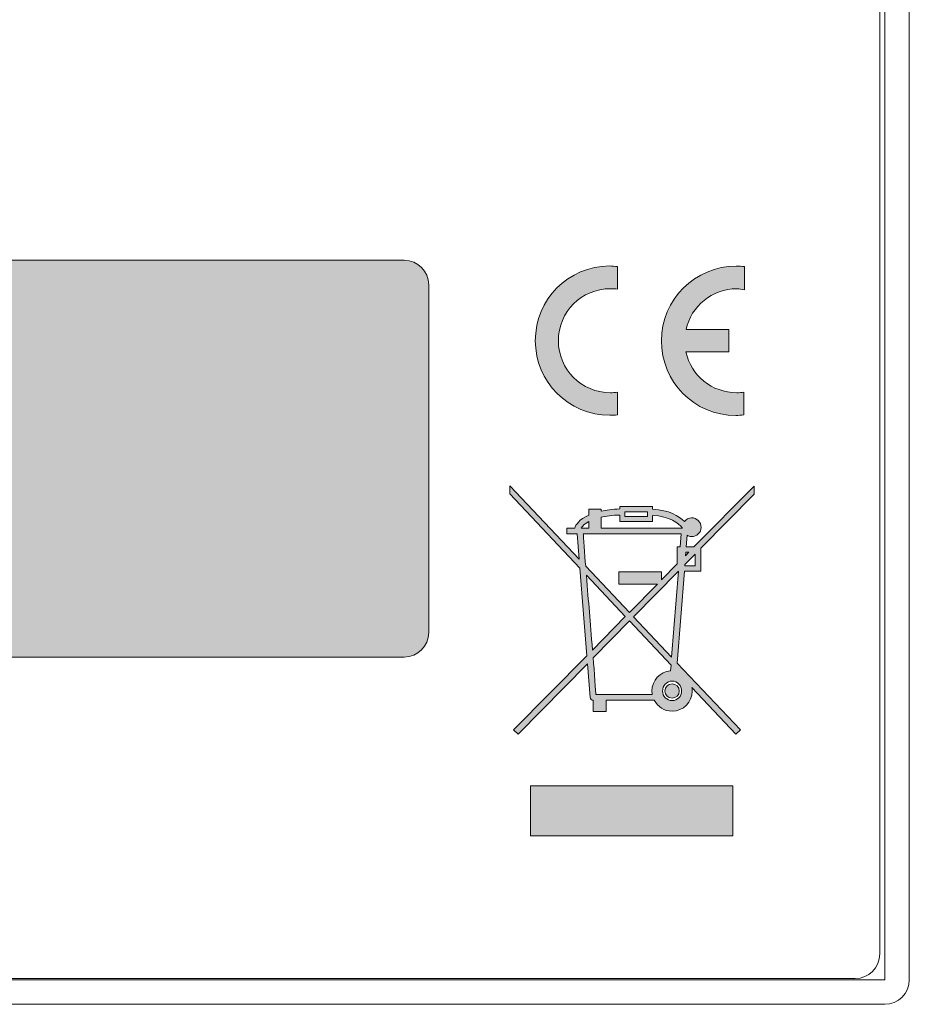
# Model space of a CAD drawing. Units: millimetres. Extents: x 0 to 328, y -120 to 420.
# Drawn here: x 292 to 328, y -120 to -80 of the extents above; entities that cross this region are included whole.
import ezdxf

# ---------------------------------------------------------------- set-up
doc = ezdxf.new("R2010")
doc.units = ezdxf.units.MM
doc.layers.add('PMX124-Back', color=7, linetype='Continuous', lineweight=15)

# ---------------------------------------------------------------- blocks, each defined once
blk = doc.blocks.new('PMX124-Back')
at = {"layer": 'PMX124-Back', "linetype": 'Continuous', "true_color": 0xbbbaba}
h = blk.add_hatch(color=9, dxfattribs=at)
h.dxf.hatch_style = 1
h.paths.add_polyline_path([(257.586, 26.655), (257.301, 26.655), (257.797, 28.744), (258.088, 28.744)], flags=16)
h.paths.add_polyline_path([(259.897, 26.688), (259.486, 26.688), (258.673, 28.006), (258.673, 26.688), (258.293, 26.688), (258.293, 28.711), (258.691, 28.711), (259.517, 27.362), (259.517, 28.711), (259.897, 28.711)], flags=16)
edge = h.paths.add_edge_path()
edge.add_line((308.457, 15.114), (308.457, 29.245))
edge.add_spline(control_points=[(308.457, 29.245), (308.457, 29.797), (308.009, 30.245), (307.456, 30.245)], knot_values=[0, 0, 0, 0, 1, 1, 1, 1], degree=3, periodic=0)
edge.add_line((307.456, 30.245), (254.572, 30.245))
edge.add_spline(control_points=[(254.572, 30.245), (254.02, 30.245), (253.572, 29.797), (253.572, 29.245)], knot_values=[0, 0, 0, 0, 1, 1, 1, 1], degree=3, periodic=0)
edge.add_line((253.572, 29.245), (253.572, 15.114))
edge.add_spline(control_points=[(253.572, 15.114), (253.572, 14.562), (254.02, 14.114), (254.572, 14.114)], knot_values=[0, 0, 0, 0, 1, 1, 1, 1], degree=3, periodic=0)
edge.add_line((254.572, 14.114), (307.456, 14.114))
edge.add_spline(control_points=[(307.456, 14.114), (308.009, 14.114), (308.457, 14.562), (308.457, 15.114)], knot_values=[0, 0, 0, 0, 1, 1, 1, 1], degree=3, periodic=0)
edge = h.paths.add_edge_path(flags=16)
edge.add_line((257.098, 28.138), (256.69, 28.121))
edge.add_spline(control_points=[(256.69, 28.121), (256.673, 28.225), (256.636, 28.3), (256.58, 28.345)], knot_values=[0, 0, 0, 0, 1, 1, 1, 1], degree=3, periodic=0)
edge.add_spline(control_points=[(256.58, 28.345), (256.522, 28.391), (256.437, 28.413), (256.324, 28.413)], knot_values=[0, 0, 0, 0, 1, 1, 1, 1], degree=3, periodic=0)
edge.add_spline(control_points=[(256.324, 28.413), (256.207, 28.413), (256.115, 28.389), (256.049, 28.34)], knot_values=[0, 0, 0, 0, 1, 1, 1, 1], degree=3, periodic=0)
edge.add_spline(control_points=[(256.049, 28.34), (256.006, 28.308), (255.985, 28.267), (255.985, 28.214)], knot_values=[0, 0, 0, 0, 1, 1, 1, 1], degree=3, periodic=0)
edge.add_spline(control_points=[(255.985, 28.214), (255.985, 28.166), (256.005, 28.125), (256.045, 28.091)], knot_values=[0, 0, 0, 0, 1, 1, 1, 1], degree=3, periodic=0)
edge.add_spline(control_points=[(256.045, 28.091), (256.096, 28.047), (256.221, 28.002), (256.418, 27.954)], knot_values=[0, 0, 0, 0, 1, 1, 1, 1], degree=3, periodic=0)
edge.add_spline(control_points=[(256.418, 27.954), (256.616, 27.906), (256.762, 27.857), (256.856, 27.806)], knot_values=[0, 0, 0, 0, 1, 1, 1, 1], degree=3, periodic=0)
edge.add_spline(control_points=[(256.856, 27.806), (256.951, 27.756), (257.025, 27.687), (257.078, 27.6)], knot_values=[0, 0, 0, 0, 1, 1, 1, 1], degree=3, periodic=0)
edge.add_spline(control_points=[(257.078, 27.6), (257.132, 27.513), (257.159, 27.405), (257.159, 27.277)], knot_values=[0, 0, 0, 0, 1, 1, 1, 1], degree=3, periodic=0)
edge.add_spline(control_points=[(257.159, 27.277), (257.159, 27.161), (257.127, 27.052), (257.062, 26.95)], knot_values=[0, 0, 0, 0, 1, 1, 1, 1], degree=3, periodic=0)
edge.add_spline(control_points=[(257.062, 26.95), (256.998, 26.848), (256.907, 26.773), (256.79, 26.723)], knot_values=[0, 0, 0, 0, 1, 1, 1, 1], degree=3, periodic=0)
edge.add_spline(control_points=[(256.79, 26.723), (256.672, 26.675), (256.526, 26.65), (256.35, 26.65)], knot_values=[0, 0, 0, 0, 1, 1, 1, 1], degree=3, periodic=0)
edge.add_spline(control_points=[(256.35, 26.65), (256.095, 26.65), (255.898, 26.708), (255.762, 26.826)], knot_values=[0, 0, 0, 0, 1, 1, 1, 1], degree=3, periodic=0)
edge.add_spline(control_points=[(255.762, 26.826), (255.625, 26.943), (255.543, 27.114), (255.516, 27.338)], knot_values=[0, 0, 0, 0, 1, 1, 1, 1], degree=3, periodic=0)
edge.add_line((255.516, 27.338), (255.913, 27.377))
edge.add_spline(control_points=[(255.913, 27.377), (255.937, 27.246), (255.986, 27.15), (256.058, 27.089)], knot_values=[0, 0, 0, 0, 1, 1, 1, 1], degree=3, periodic=0)
edge.add_spline(control_points=[(256.058, 27.089), (256.132, 27.027), (256.23, 26.997), (256.354, 26.997)], knot_values=[0, 0, 0, 0, 1, 1, 1, 1], degree=3, periodic=0)
edge.add_spline(control_points=[(256.354, 26.997), (256.486, 26.997), (256.584, 27.025), (256.651, 27.08)], knot_values=[0, 0, 0, 0, 1, 1, 1, 1], degree=3, periodic=0)
edge.add_spline(control_points=[(256.651, 27.08), (256.717, 27.134), (256.751, 27.198), (256.751, 27.272)], knot_values=[0, 0, 0, 0, 1, 1, 1, 1], degree=3, periodic=0)
edge.add_spline(control_points=[(256.751, 27.272), (256.751, 27.32), (256.737, 27.36), (256.709, 27.393)], knot_values=[0, 0, 0, 0, 1, 1, 1, 1], degree=3, periodic=0)
edge.add_spline(control_points=[(256.709, 27.393), (256.681, 27.426), (256.632, 27.455), (256.563, 27.48)], knot_values=[0, 0, 0, 0, 1, 1, 1, 1], degree=3, periodic=0)
edge.add_spline(control_points=[(256.563, 27.48), (256.515, 27.497), (256.407, 27.527), (256.237, 27.57)], knot_values=[0, 0, 0, 0, 1, 1, 1, 1], degree=3, periodic=0)
edge.add_spline(control_points=[(256.237, 27.57), (256.02, 27.625), (255.867, 27.693), (255.779, 27.772)], knot_values=[0, 0, 0, 0, 1, 1, 1, 1], degree=3, periodic=0)
edge.add_spline(control_points=[(255.779, 27.772), (255.655, 27.884), (255.593, 28.021), (255.593, 28.182)], knot_values=[0, 0, 0, 0, 1, 1, 1, 1], degree=3, periodic=0)
edge.add_spline(control_points=[(255.593, 28.182), (255.593, 28.285), (255.622, 28.382), (255.681, 28.473)], knot_values=[0, 0, 0, 0, 1, 1, 1, 1], degree=3, periodic=0)
edge.add_spline(control_points=[(255.681, 28.473), (255.738, 28.563), (255.822, 28.632), (255.932, 28.678)], knot_values=[0, 0, 0, 0, 1, 1, 1, 1], degree=3, periodic=0)
edge.add_spline(control_points=[(255.932, 28.678), (256.041, 28.726), (256.173, 28.75), (256.327, 28.75)], knot_values=[0, 0, 0, 0, 1, 1, 1, 1], degree=3, periodic=0)
edge.add_spline(control_points=[(256.327, 28.75), (256.58, 28.75), (256.77, 28.694), (256.897, 28.583)], knot_values=[0, 0, 0, 0, 1, 1, 1, 1], degree=3, periodic=0)
edge.add_spline(control_points=[(256.897, 28.583), (257.025, 28.472), (257.092, 28.323), (257.098, 28.138)], knot_values=[0, 0, 0, 0, 1, 1, 1, 1], degree=3, periodic=0)
h = blk.add_hatch(color=9, dxfattribs=at)
h.dxf.hatch_style = 1
edge = h.paths.add_edge_path()
edge.add_line((316.129, 29.989), (316.13, 29.068))
edge.add_spline(control_points=[(316.13, 29.068), (316.037, 29.08), (315.937, 29.088), (315.842, 29.088)], knot_values=[0, 0, 0, 0, 1, 1, 1, 1], degree=3, periodic=0)
edge.add_spline(control_points=[(315.842, 29.088), (314.674, 29.088), (313.728, 28.141), (313.728, 26.973)], knot_values=[0, 0, 0, 0, 1, 1, 1, 1], degree=3, periodic=0)
edge.add_spline(control_points=[(313.728, 26.973), (313.728, 25.806), (314.674, 24.86), (315.842, 24.86)], knot_values=[0, 0, 0, 0, 1, 1, 1, 1], degree=3, periodic=0)
edge.add_spline(control_points=[(315.842, 24.86), (315.939, 24.86), (316.035, 24.866), (316.13, 24.879)], knot_values=[0, 0, 0, 0, 1, 1, 1, 1], degree=3, periodic=0)
edge.add_line((316.13, 24.879), (316.129, 23.961))
edge.add_spline(control_points=[(316.129, 23.961), (316.027, 23.951), (315.924, 23.946), (315.819, 23.946)], knot_values=[0, 0, 0, 0, 1, 1, 1, 1], degree=3, periodic=0)
edge.add_spline(control_points=[(315.819, 23.946), (314.147, 23.946), (312.791, 25.302), (312.791, 26.975)], knot_values=[0, 0, 0, 0, 1, 1, 1, 1], degree=3, periodic=0)
edge.add_spline(control_points=[(312.791, 26.975), (312.791, 28.648), (314.134, 30.012), (315.808, 30.012)], knot_values=[0, 0, 0, 0, 1, 1, 1, 1], degree=3, periodic=0)
edge.add_spline(control_points=[(315.808, 30.012), (315.913, 30.012), (316.028, 30), (316.129, 29.989)], knot_values=[0, 0, 0, 0, 1, 1, 1, 1], degree=3, periodic=0)
h = blk.add_hatch(color=9, dxfattribs=at)
h.dxf.hatch_style = 1
edge = h.paths.add_edge_path()
edge.add_line((318.921, 27.431), (320.666, 27.431))
edge.add_line((320.666, 27.431), (320.666, 26.517))
edge.add_line((320.666, 26.517), (318.917, 26.517))
edge.add_spline(control_points=[(318.917, 26.517), (319.119, 25.56), (319.968, 24.86), (320.985, 24.86)], knot_values=[0, 0, 0, 0, 1, 1, 1, 1], degree=3, periodic=0)
edge.add_spline(control_points=[(320.985, 24.86), (321.083, 24.86), (321.179, 24.866), (321.274, 24.879)], knot_values=[0, 0, 0, 0, 1, 1, 1, 1], degree=3, periodic=0)
edge.add_line((321.274, 24.879), (321.274, 23.962))
edge.add_spline(control_points=[(321.274, 23.962), (321.172, 23.951), (321.05, 23.938), (320.944, 23.938)], knot_values=[0, 0, 0, 0, 1, 1, 1, 1], degree=3, periodic=0)
edge.add_spline(control_points=[(320.944, 23.938), (319.237, 23.938), (317.919, 25.301), (317.919, 26.975)], knot_values=[0, 0, 0, 0, 1, 1, 1, 1], degree=3, periodic=0)
edge.add_spline(control_points=[(317.919, 26.975), (317.919, 28.648), (319.29, 30.005), (320.963, 30.005)], knot_values=[0, 0, 0, 0, 1, 1, 1, 1], degree=3, periodic=0)
edge.add_spline(control_points=[(320.963, 30.005), (321.068, 30.005), (321.195, 29.999), (321.297, 29.989)], knot_values=[0, 0, 0, 0, 1, 1, 1, 1], degree=3, periodic=0)
edge.add_line((321.297, 29.989), (321.293, 29.045))
edge.add_spline(control_points=[(321.293, 29.045), (321.2, 29.057), (321.081, 29.088), (320.985, 29.088)], knot_values=[0, 0, 0, 0, 1, 1, 1, 1], degree=3, periodic=0)
edge.add_spline(control_points=[(320.985, 29.088), (319.975, 29.088), (319.13, 28.378), (318.921, 27.431)], knot_values=[0, 0, 0, 0, 1, 1, 1, 1], degree=3, periodic=0)
h = blk.add_hatch(color=9, dxfattribs=at)
h.dxf.hatch_style = 1
h.paths.add_polyline_path([(318.617, 17.609), (318.325, 14.109), (316.784, 15.748)], flags=16)
h.paths.add_polyline_path([(319.298, 18.304), (319.298, 17.817), (318.867, 17.817), (318.867, 17.873)], flags=16)
h.paths.add_polyline_path([(318.909, 18.373), (319.034, 18.373), (318.895, 18.234), (318.909, 18.373)], flags=16)
h.paths.add_polyline_path([(316.437, 20.012), (317.353, 20.012), (317.353, 19.831), (316.437, 19.831)], flags=16)
edge = h.paths.add_edge_path(flags=0)
edge.add_spline(control_points=[(318.645, 12.734), (318.645, 12.894), (318.513, 13.026), (318.353, 13.026)], knot_values=[0, 0, 0, 0, 1, 1, 1, 1], degree=3, periodic=0)
edge.add_spline(control_points=[(318.353, 13.026), (318.194, 13.026), (318.062, 12.894), (318.062, 12.734)], knot_values=[0, 0, 0, 0, 1, 1, 1, 1], degree=3, periodic=0)
edge.add_spline(control_points=[(318.062, 12.734), (318.062, 12.575), (318.194, 12.442), (318.353, 12.442)], knot_values=[0, 0, 0, 0, 1, 1, 1, 1], degree=3, periodic=0)
edge.add_spline(control_points=[(318.353, 12.442), (318.513, 12.442), (318.645, 12.575), (318.645, 12.734)], knot_values=[0, 0, 0, 0, 1, 1, 1, 1], degree=3, periodic=0)
edge = h.paths.add_edge_path(flags=16)
edge.add_line((315.145, 14.081), (316.617, 15.581))
edge.add_line((316.617, 15.581), (316.617, 15.581))
edge.add_line((316.617, 15.581), (318.312, 13.79))
edge.add_line((318.312, 13.79), (318.284, 13.554))
edge.add_spline(control_points=[(318.284, 13.554), (317.865, 13.518), (317.534, 13.163), (317.534, 12.734)], knot_values=[0, 0, 0, 0, 1, 1, 1, 1], degree=3, periodic=0)
edge.add_spline(control_points=[(317.534, 12.734), (317.534, 12.687), (317.54, 12.64), (317.548, 12.595)], knot_values=[0, 0, 0, 0, 1, 1, 1, 1], degree=3, periodic=0)
edge.add_line((317.548, 12.595), (315.256, 12.595))
edge.add_spline(control_points=[(315.256, 12.595), (315.252, 12.643), (315.187, 13.554), (315.145, 14.081)], knot_values=[0, 0, 0, 0, 1, 1, 1, 1], degree=3, periodic=0)
edge = h.paths.add_edge_path(flags=16)
edge.add_spline(control_points=[(317.964, 12.734), (317.964, 12.951), (318.137, 13.137), (318.353, 13.137)], knot_values=[0, 0, 0, 0, 1, 1, 1, 1], degree=3, periodic=0)
edge.add_spline(control_points=[(318.353, 13.137), (318.57, 13.137), (318.742, 12.951), (318.742, 12.734)], knot_values=[0, 0, 0, 0, 1, 1, 1, 1], degree=3, periodic=0)
edge.add_spline(control_points=[(318.742, 12.734), (318.742, 12.518), (318.57, 12.345), (318.353, 12.345)], knot_values=[0, 0, 0, 0, 1, 1, 1, 1], degree=3, periodic=0)
edge.add_spline(control_points=[(318.353, 12.345), (318.137, 12.345), (317.964, 12.518), (317.964, 12.734)], knot_values=[0, 0, 0, 0, 1, 1, 1, 1], degree=3, periodic=0)
edge = h.paths.add_edge_path(flags=16)
edge.add_line((314.867, 17.442), (316.45, 15.762))
edge.add_line((316.45, 15.762), (315.117, 14.401))
edge.add_spline(control_points=[(315.117, 14.401), (315.021, 15.617), (314.96, 16.271), (314.867, 17.442)], knot_values=[0, 0, 0, 0, 1, 1, 1, 1], degree=3, periodic=0)
edge = h.paths.add_edge_path(flags=16)
edge.add_line((314.742, 19.123), (314.742, 19.123))
edge.add_line((314.742, 19.123), (318.728, 19.123))
edge.add_line((318.728, 19.123), (318.687, 18.595))
edge.add_line((318.687, 18.595), (318.562, 18.595))
edge.add_line((318.562, 18.595), (318.562, 17.901))
edge.add_line((318.562, 17.901), (317.923, 17.248))
edge.add_line((317.923, 17.248), (317.923, 17.581))
edge.add_line((317.923, 17.581), (316.187, 17.581))
edge.add_line((316.187, 17.581), (316.187, 17.081))
edge.add_line((316.187, 17.081), (317.756, 17.081))
edge.add_line((317.756, 17.081), (316.617, 15.929))
edge.add_line((316.617, 15.929), (314.839, 17.804))
edge.add_spline(control_points=[(314.839, 17.804), (314.805, 18.239), (314.746, 19.076), (314.742, 19.123)], knot_values=[0, 0, 0, 0, 1, 1, 1, 1], degree=3, periodic=0)
edge = h.paths.add_edge_path(flags=16)
edge.add_line((314.964, 19.623), (314.964, 19.359))
edge.add_line((314.964, 19.359), (314.659, 19.359))
edge.add_spline(control_points=[(314.659, 19.359), (314.706, 19.436), (314.802, 19.53), (314.964, 19.623)], knot_values=[0, 0, 0, 0, 1, 1, 1, 1], degree=3, periodic=0)
edge = h.paths.add_edge_path(flags=16)
edge.add_line((318.77, 19.359), (315.464, 19.359))
edge.add_line((315.464, 19.359), (315.464, 19.804))
edge.add_spline(control_points=[(315.464, 19.804), (315.668, 19.848), (315.918, 19.881), (316.228, 19.887)], knot_values=[0, 0, 0, 0, 1, 1, 1, 1], degree=3, periodic=0)
edge.add_line((316.228, 19.887), (316.228, 19.623))
edge.add_line((316.228, 19.623), (317.562, 19.623))
edge.add_line((317.562, 19.623), (317.562, 19.873))
edge.add_spline(control_points=[(317.562, 19.873), (318.256, 19.841), (318.616, 19.555), (318.77, 19.359)], knot_values=[0, 0, 0, 0, 1, 1, 1, 1], degree=3, periodic=0)
edge = h.paths.add_edge_path()
edge.add_line((314.395, 19.359), (314.076, 19.359))
edge.add_line((314.076, 19.359), (314.076, 19.123))
edge.add_line((314.076, 19.123), (314.492, 19.123))
edge.add_line((314.492, 19.123), (314.576, 18.095))
edge.add_line((314.576, 18.095), (311.756, 21.081))
edge.add_line((311.756, 21.081), (311.756, 20.748))
edge.add_line((311.756, 20.748), (314.603, 17.734))
edge.add_line((314.603, 17.734), (314.881, 14.165))
edge.add_line((314.881, 14.165), (311.909, 11.151))
edge.add_line((311.909, 11.151), (312.089, 10.984))
edge.add_line((312.089, 10.984), (314.909, 13.845))
edge.add_line((314.909, 13.845), (315.02, 12.47))
edge.add_spline(control_points=[(315.02, 12.47), (315.025, 12.407), (315.082, 12.359), (315.145, 12.359)], knot_values=[0, 0, 0, 0, 1, 1, 1, 1], degree=3, periodic=0)
edge.add_line((315.145, 12.359), (315.145, 11.901))
edge.add_line((315.145, 11.901), (315.673, 11.901))
edge.add_line((315.673, 11.901), (315.673, 12.359))
edge.add_line((315.673, 12.359), (317.631, 12.359))
edge.add_spline(control_points=[(317.631, 12.359), (317.767, 12.096), (318.037, 11.915), (318.353, 11.915)], knot_values=[0, 0, 0, 0, 1, 1, 1, 1], degree=3, periodic=0)
edge.add_spline(control_points=[(318.353, 11.915), (318.805, 11.915), (319.173, 12.282), (319.173, 12.734)], knot_values=[0, 0, 0, 0, 1, 1, 1, 1], degree=3, periodic=0)
edge.add_spline(control_points=[(319.173, 12.734), (319.173, 12.781), (319.166, 12.828), (319.159, 12.873)], knot_values=[0, 0, 0, 0, 1, 1, 1, 1], degree=3, periodic=0)
edge.add_line((319.159, 12.873), (320.951, 10.984))
edge.add_line((320.951, 10.984), (321.131, 11.151))
edge.add_line((321.131, 11.151), (318.562, 13.873))
edge.add_line((318.562, 13.873), (318.853, 17.609))
edge.add_line((318.853, 17.609), (319.52, 17.609))
edge.add_line((319.52, 17.609), (319.52, 18.54))
edge.add_line((319.52, 18.54), (321.687, 20.734))
edge.add_line((321.687, 20.734), (321.687, 21.067))
edge.add_line((321.687, 21.067), (319.242, 18.595))
edge.add_line((319.242, 18.595), (318.923, 18.595))
edge.add_line((318.923, 18.595), (318.964, 19.067))
edge.add_spline(control_points=[(318.964, 19.067), (319.022, 19.034), (319.074, 19.012), (319.145, 19.012)], knot_values=[0, 0, 0, 0, 1, 1, 1, 1], degree=3, periodic=0)
edge.add_spline(control_points=[(319.145, 19.012), (319.358, 19.012), (319.534, 19.174), (319.534, 19.387)], knot_values=[0, 0, 0, 0, 1, 1, 1, 1], degree=3, periodic=0)
edge.add_spline(control_points=[(319.534, 19.387), (319.534, 19.6), (319.358, 19.776), (319.145, 19.776)], knot_values=[0, 0, 0, 0, 1, 1, 1, 1], degree=3, periodic=0)
edge.add_spline(control_points=[(319.145, 19.776), (319.021, 19.776), (318.924, 19.714), (318.853, 19.623)], knot_values=[0, 0, 0, 0, 1, 1, 1, 1], degree=3, periodic=0)
edge.add_spline(control_points=[(318.853, 19.623), (318.632, 19.846), (318.226, 20.096), (317.562, 20.123)], knot_values=[0, 0, 0, 0, 1, 1, 1, 1], degree=3, periodic=0)
edge.add_line((317.562, 20.123), (317.562, 20.234))
edge.add_line((317.562, 20.234), (317.45, 20.234))
edge.add_line((317.45, 20.234), (316.228, 20.234))
edge.add_line((316.228, 20.234), (316.228, 20.137))
edge.add_spline(control_points=[(316.228, 20.137), (315.923, 20.131), (315.678, 20.083), (315.464, 20.04)], knot_values=[0, 0, 0, 0, 1, 1, 1, 1], degree=3, periodic=0)
edge.add_line((315.464, 20.04), (315.464, 20.123))
edge.add_line((315.464, 20.123), (314.964, 20.123))
edge.add_line((314.964, 20.123), (314.964, 19.887))
edge.add_spline(control_points=[(314.964, 19.887), (314.565, 19.703), (314.436, 19.489), (314.395, 19.359)], knot_values=[0, 0, 0, 0, 1, 1, 1, 1], degree=3, periodic=0)
h = blk.add_hatch(color=9, dxfattribs=at)
h.dxf.hatch_style = 1
edge = h.paths.add_edge_path()
edge.add_spline(control_points=[(318.645, 12.734), (318.645, 12.894), (318.513, 13.026), (318.353, 13.026)], knot_values=[0, 0, 0, 0, 1, 1, 1, 1], degree=3, periodic=0)
edge.add_spline(control_points=[(318.353, 13.026), (318.194, 13.026), (318.062, 12.894), (318.062, 12.734)], knot_values=[0, 0, 0, 0, 1, 1, 1, 1], degree=3, periodic=0)
edge.add_spline(control_points=[(318.062, 12.734), (318.062, 12.575), (318.194, 12.442), (318.353, 12.442)], knot_values=[0, 0, 0, 0, 1, 1, 1, 1], degree=3, periodic=0)
edge.add_spline(control_points=[(318.353, 12.442), (318.513, 12.442), (318.645, 12.575), (318.645, 12.734)], knot_values=[0, 0, 0, 0, 1, 1, 1, 1], degree=3, periodic=0)
h = blk.add_hatch(color=9, dxfattribs=at)
h.dxf.hatch_style = 1
h.paths.add_polyline_path([(320.82, 8.886), (312.594, 8.886), (312.594, 6.847), (320.82, 6.847)])
at = {"layer": 'PMX124-Back'}
for points in [[(0, 1), (0, 80.046), (1, 80.046), (1, 1), (326.999, 1)], [(326.799, 2.046), (326.799, 80.046)], [(326.999, 1), (326.999, 80.046), (328, 80.046), (328, 1)], [(307.456, 30.245), (254.572, 30.245)], [(316.129, 29.989), (316.13, 29.068)], [(321.297, 29.989), (321.293, 29.045)], [(308.457, 15.114), (308.457, 29.245)], [(318.921, 27.431), (320.666, 27.431), (320.666, 26.517), (318.917, 26.517)], [(316.13, 24.879), (316.129, 23.961)], [(321.274, 24.879), (321.274, 23.962)], [(311.756, 21.081), (311.756, 20.748), (314.603, 17.734), (314.881, 14.165), (311.909, 11.151), (312.089, 10.984), (314.909, 13.845), (315.02, 12.47)], [(314.395, 19.359), (314.076, 19.359), (314.076, 19.123), (314.492, 19.123), (314.576, 18.095), (311.756, 21.081), (311.756, 21.081)], [(319.159, 12.873), (320.951, 10.984), (321.131, 11.151), (318.562, 13.873), (318.853, 17.609), (319.52, 17.609), (319.52, 18.54), (321.687, 20.734), (321.687, 21.067), (319.242, 18.595), (318.923, 18.595), (318.964, 19.067)], [(315.464, 20.04), (315.464, 20.123), (314.964, 20.123), (314.964, 19.887)], [(317.562, 20.123), (317.562, 20.234), (317.45, 20.234), (316.228, 20.234), (316.228, 20.137)], [(316.437, 20.012), (317.353, 20.012), (317.353, 19.831), (316.437, 19.831), (316.437, 20.012), (316.437, 20.012)], [(314.964, 19.623), (314.964, 19.359), (314.659, 19.359)], [(314.964, 19.623), (314.964, 19.623)], [(318.77, 19.359), (315.464, 19.359), (315.464, 19.804)], [(316.228, 19.887), (316.228, 19.623), (317.562, 19.623), (317.562, 19.873)], [(316.228, 19.887), (316.228, 19.887)], [(314.742, 19.123), (318.728, 19.123), (318.687, 18.595), (318.562, 18.595), (318.562, 17.901), (317.923, 17.248), (317.923, 17.581), (316.187, 17.581), (316.187, 17.081), (317.756, 17.081), (316.617, 15.929), (314.839, 17.804)], [(314.742, 19.123), (314.742, 19.123)], [(319.298, 18.304), (319.298, 17.817), (318.867, 17.817), (318.867, 17.873), (319.298, 18.304), (319.298, 18.304)], [(318.909, 18.373), (319.034, 18.373), (318.895, 18.234), (318.909, 18.373), (318.909, 18.373)], [(314.867, 17.442), (316.45, 15.762), (315.117, 14.401)], [(314.867, 17.442), (314.867, 17.442)], [(318.617, 17.609), (318.325, 14.109), (316.784, 15.748), (318.617, 17.609), (318.617, 17.609)], [(315.145, 14.081), (316.617, 15.581), (316.617, 15.581)], [(316.617, 15.581), (318.312, 13.79), (318.284, 13.554)], [(254.572, 14.114), (307.456, 14.114)], [(318.353, 13.137), (318.353, 13.137)], [(318.353, 13.026), (318.353, 13.026)], [(317.548, 12.595), (315.256, 12.595)], [(315.145, 12.359), (315.145, 11.901), (315.673, 11.901), (315.673, 12.359), (317.631, 12.359)], [(320.82, 8.886), (312.594, 8.886), (312.594, 6.847), (320.82, 6.847), (320.82, 8.886), (320.82, 8.886)], [(2.2, 1.046), (325.8, 1.046)], [(326.999, 0), (1, 0)]]:
    blk.add_lwpolyline(points, dxfattribs=at)
for points in [[(308.457, 29.245), (308.457, 29.797), (308.009, 30.245), (307.456, 30.245)], [(312.791, 26.975), (312.791, 28.648), (314.134, 30.012), (315.808, 30.012)], [(315.808, 30.012), (315.913, 30.012), (316.028, 30), (316.129, 29.989)], [(317.919, 26.975), (317.919, 28.648), (319.29, 30.005), (320.963, 30.005)], [(320.963, 30.005), (321.068, 30.005), (321.195, 29.999), (321.297, 29.989)], [(315.842, 29.088), (314.674, 29.088), (313.728, 28.141), (313.728, 26.973)], [(316.13, 29.068), (316.037, 29.08), (315.937, 29.088), (315.842, 29.088)], [(320.985, 29.088), (319.975, 29.088), (319.13, 28.378), (318.921, 27.431)], [(321.293, 29.045), (321.2, 29.057), (321.081, 29.088), (320.985, 29.088)], [(315.819, 23.946), (314.147, 23.946), (312.791, 25.302), (312.791, 26.975)], [(313.728, 26.973), (313.728, 25.806), (314.674, 24.86), (315.842, 24.86)], [(320.944, 23.938), (319.237, 23.938), (317.919, 25.301), (317.919, 26.975)], [(318.917, 26.517), (319.119, 25.56), (319.968, 24.86), (320.985, 24.86)], [(315.842, 24.86), (315.939, 24.86), (316.035, 24.866), (316.13, 24.879)], [(320.985, 24.86), (321.083, 24.86), (321.179, 24.866), (321.274, 24.879)], [(316.129, 23.961), (316.027, 23.951), (315.924, 23.946), (315.819, 23.946)], [(321.274, 23.962), (321.172, 23.951), (321.05, 23.938), (320.944, 23.938)], [(316.228, 20.137), (315.923, 20.131), (315.678, 20.083), (315.464, 20.04)], [(318.853, 19.623), (318.632, 19.846), (318.226, 20.096), (317.562, 20.123)], [(314.964, 19.887), (314.565, 19.703), (314.436, 19.489), (314.395, 19.359)], [(314.659, 19.359), (314.706, 19.436), (314.802, 19.53), (314.964, 19.623)], [(315.464, 19.804), (315.668, 19.848), (315.918, 19.881), (316.228, 19.887)], [(317.562, 19.873), (318.256, 19.841), (318.616, 19.555), (318.77, 19.359)], [(319.145, 19.776), (319.021, 19.776), (318.924, 19.714), (318.853, 19.623)], [(319.534, 19.387), (319.534, 19.6), (319.358, 19.776), (319.145, 19.776)], [(319.145, 19.012), (319.358, 19.012), (319.534, 19.174), (319.534, 19.387)], [(314.839, 17.804), (314.805, 18.239), (314.746, 19.076), (314.742, 19.123)], [(318.964, 19.067), (319.022, 19.034), (319.074, 19.012), (319.145, 19.012)], [(315.117, 14.401), (315.021, 15.617), (314.96, 16.271), (314.867, 17.442)], [(307.456, 14.114), (308.009, 14.114), (308.457, 14.562), (308.457, 15.114)], [(315.256, 12.595), (315.252, 12.643), (315.187, 13.554), (315.145, 14.081)], [(318.284, 13.554), (317.865, 13.518), (317.534, 13.163), (317.534, 12.734)], [(317.964, 12.734), (317.964, 12.951), (318.137, 13.137), (318.353, 13.137)], [(318.353, 13.026), (318.194, 13.026), (318.062, 12.894), (318.062, 12.734)], [(318.353, 13.137), (318.57, 13.137), (318.742, 12.951), (318.742, 12.734)], [(318.645, 12.734), (318.645, 12.894), (318.513, 13.026), (318.353, 13.026)], [(319.173, 12.734), (319.173, 12.781), (319.166, 12.828), (319.159, 12.873)], [(315.02, 12.47), (315.025, 12.407), (315.082, 12.359), (315.145, 12.359)], [(317.534, 12.734), (317.534, 12.687), (317.54, 12.64), (317.548, 12.595)], [(318.353, 12.345), (318.137, 12.345), (317.964, 12.518), (317.964, 12.734)], [(318.062, 12.734), (318.062, 12.575), (318.194, 12.442), (318.353, 12.442)], [(318.353, 11.915), (318.805, 11.915), (319.173, 12.282), (319.173, 12.734)], [(318.742, 12.734), (318.742, 12.518), (318.57, 12.345), (318.353, 12.345)], [(318.353, 12.442), (318.513, 12.442), (318.645, 12.575), (318.645, 12.734)], [(317.631, 12.359), (317.767, 12.096), (318.037, 11.915), (318.353, 11.915)], [(325.8, 1.046), (326.352, 1.046), (326.799, 1.494), (326.799, 2.046)], [(328, 1), (328, 0.448), (327.552, 0), (326.999, 0)]]:
    blk.add_open_spline(points, degree=3, dxfattribs=at)

msp = doc.modelspace()

# ---------------------------------------------------------------- block references
msp.add_blockref('PMX124-Back', (0, -120))

doc.saveas('drawing.dxf')
